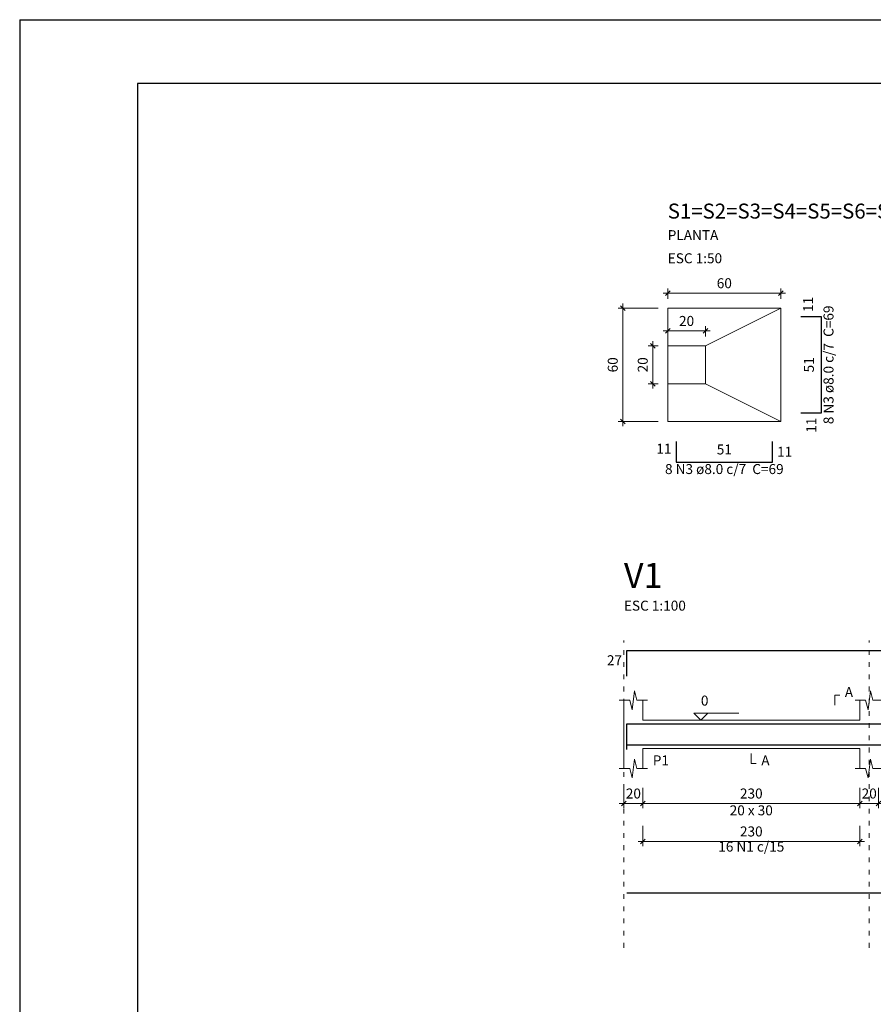
# Model space of a CAD drawing. Units: millimetres. Extents: x 5 to 124, y -66 to 18.
# Drawn here: x 5 to 23, y -3 to 18 of the extents above; entities that cross this region are included whole.
import ezdxf

# ---------------------------------------------------------------- set-up
doc = ezdxf.new("R2010")
doc.units = ezdxf.units.MM
doc.header["$MEASUREMENT"] = 0
doc.linetypes.add('DOT2', pattern=[3.175, 0, -3.175])
doc.layers.get('0').update_dxf_attribs({"color": 5, "lineweight": 5})
for name, color, linetype, lineweight in [('Descrição da armadura', 7, 'Continuous', 5), ('DT-Armadura', 2, 'Continuous', 30), ('DT-Barras na forma', 2, 'Continuous', 30), ('DT-Barras rebatidas', 2, 'Continuous', 30), ('DT-Cotas', 9, 'Continuous', 5), ('DT-Forma', 5, 'Continuous', 5), ('DT-Pontilhado', 9, 'DOT2', 5), ('DT-Textos', 7, 'Continuous', 5), ('DT-Título', 3, 'Continuous', 20), ('Textos armaduras', 7, 'Continuous', 5)]:
    doc.layers.add(name, color=color, linetype=linetype, lineweight=lineweight)
doc.layers.add('LAYER2', color=231, linetype='Continuous')
doc.layers.add('PAREDE', color=1, linetype='Continuous')
doc.styles.add('Arial', font='arial.ttf')
doc.dimstyles.new('UM_25.000000', dxfattribs={"dimtxt": 0.18, "dimasz": 0.1, "dimexe": 0.1, "dimexo": 0.2, "dimgap": 0, "dimtad": 1, "dimtih": 1, "dimtoh": 1, "dimdec": 1, "dimlfac": 25, "dimzin": 0, "dimdsep": 46, "dimtxsty": 'Standard', "dimblk": 'CLOSED', "dimblk1": 'CLOSED', "dimblk2": 'CLOSED', "dimcen": 0.09, "dimdle": 0.1, "dimadec": 1, "dimazin": 2, "dimtfac": 1, "dimtdec": 4, "dimtofl": 0, "dimtmove": 0, "dimatfit": 3, "dimldrblk": 'CLOSED', "dimfxl": 1, "dimtolj": 1, "dimarcsym": 0})
doc.dimstyles.new('UM_50.000000', dxfattribs={"dimtxt": 0.18, "dimasz": 0.1, "dimexe": 0.1, "dimexo": 0.2, "dimgap": 0, "dimtad": 1, "dimtih": 1, "dimtoh": 1, "dimdec": 1, "dimlfac": 50, "dimzin": 0, "dimdsep": 46, "dimtxsty": 'Standard', "dimblk": 'CLOSED', "dimblk1": 'CLOSED', "dimblk2": 'CLOSED', "dimcen": 0.09, "dimdle": 0.1, "dimadec": 1, "dimazin": 2, "dimtfac": 1, "dimtdec": 4, "dimtofl": 0, "dimtmove": 0, "dimatfit": 3, "dimldrblk": 'CLOSED', "dimfxl": 1, "dimtolj": 1, "dimarcsym": 0})

# ---------------------------------------------------------------- blocks, each defined once
blk = doc.blocks.new('_OBLIQUE')
at = {"color": 0, "linetype": 'ByBlock', "lineweight": -2}
blk.add_line((-0.5, -0.5), (0.5, 0.5), dxfattribs=at)
blk = doc.blocks.new('*D16')
at = {"layer": 'Defpoints', "color": 0, "transparency": 16777216}
for p in [(19.008, 11.859), (18.055, 9.459), (19.008, 9.459)]:
    blk.add_point(p, dxfattribs=at)
at = {"layer": 'DT-Cotas', "color": 0, "transparency": 16777216}
for p, q in [((18.055, 11.959), (18.055, 9.359)), ((18.808, 11.859), (17.955, 11.859)), ((18.808, 9.459), (17.955, 9.459))]:
    blk.add_line(p, q, dxfattribs=at)
at = {"layer": 'DT-Cotas', "color": 0, "transparency": 16777216, "xscale": 0.1, "yscale": 0.1, "zscale": 0.1}
for p, rotation in [((18.055, 11.859), 90), ((18.055, 9.459), 270)]:
    blk.add_blockref('_OBLIQUE', p, dxfattribs=dict(at, rotation=rotation))
at = {"layer": 'DT-Cotas', "transparency": 16777216, "insert": (17.843, 10.659), "char_height": 0.2118, "attachment_point": 5, "rotation": 90, "style": 'Arial'}
blk.add_mtext('\\A1;60', dxfattribs=at)
blk = doc.blocks.new('*D17')
at = {"layer": 'Defpoints', "color": 0, "transparency": 16777216}
for p in [(21.408, 12.177), (19.008, 11.859), (21.408, 11.859)]:
    blk.add_point(p, dxfattribs=at)
at = {"layer": 'DT-Cotas', "color": 0, "transparency": 16777216}
for p, q in [((18.908, 12.177), (21.508, 12.177)), ((19.008, 12.059), (19.008, 12.277)), ((21.408, 12.059), (21.408, 12.277))]:
    blk.add_line(p, q, dxfattribs=at)
at = {"layer": 'DT-Cotas', "color": 0, "transparency": 16777216, "xscale": 0.1, "yscale": 0.1, "zscale": 0.1, "rotation": 180}
blk.add_blockref('_OBLIQUE', (19.008, 12.177), dxfattribs=at)
at = {"layer": 'DT-Cotas', "color": 0, "transparency": 16777216, "xscale": 0.1, "yscale": 0.1, "zscale": 0.1}
blk.add_blockref('_OBLIQUE', (21.408, 12.177), dxfattribs=at)
at = {"layer": 'DT-Cotas', "transparency": 16777216, "insert": (20.208, 12.389), "char_height": 0.2118, "attachment_point": 5, "rotation": 0.0057, "style": 'Arial'}
blk.add_mtext('\\A1;60', dxfattribs=at)
blk = doc.blocks.new('*D18')
at = {"layer": 'Defpoints', "color": 0, "transparency": 16777216}
for p in [(19.008, 11.059), (18.691, 10.259), (19.008, 10.259)]:
    blk.add_point(p, dxfattribs=at)
at = {"layer": 'DT-Cotas', "color": 0, "transparency": 16777216}
for p, q in [((18.691, 11.159), (18.691, 10.159)), ((18.808, 11.059), (18.591, 11.059)), ((18.808, 10.259), (18.591, 10.259))]:
    blk.add_line(p, q, dxfattribs=at)
at = {"layer": 'DT-Cotas', "color": 0, "transparency": 16777216, "xscale": 0.1, "yscale": 0.1, "zscale": 0.1}
for p, rotation in [((18.691, 11.059), 90), ((18.691, 10.259), 270)]:
    blk.add_blockref('_OBLIQUE', p, dxfattribs=dict(at, rotation=rotation))
at = {"layer": 'DT-Cotas', "transparency": 16777216, "insert": (18.479, 10.659), "char_height": 0.2118, "attachment_point": 5, "rotation": 90, "style": 'Arial'}
blk.add_mtext('\\A1;20', dxfattribs=at)
blk = doc.blocks.new('*D19')
at = {"layer": 'Defpoints', "color": 0, "transparency": 16777216}
for p in [(19.808, 11.377), (19.008, 11.059), (19.808, 11.059)]:
    blk.add_point(p, dxfattribs=at)
at = {"layer": 'DT-Cotas', "color": 0, "transparency": 16777216}
for p, q in [((18.908, 11.377), (19.908, 11.377)), ((19.008, 11.259), (19.008, 11.477)), ((19.808, 11.259), (19.808, 11.477))]:
    blk.add_line(p, q, dxfattribs=at)
at = {"layer": 'DT-Cotas', "color": 0, "transparency": 16777216, "xscale": 0.1, "yscale": 0.1, "zscale": 0.1, "rotation": 180}
blk.add_blockref('_OBLIQUE', (19.008, 11.377), dxfattribs=at)
at = {"layer": 'DT-Cotas', "color": 0, "transparency": 16777216, "xscale": 0.1, "yscale": 0.1, "zscale": 0.1}
blk.add_blockref('_OBLIQUE', (19.808, 11.377), dxfattribs=at)
at = {"layer": 'DT-Cotas', "transparency": 16777216, "insert": (19.408, 11.589), "char_height": 0.2118, "attachment_point": 5, "rotation": 0.0057, "style": 'Arial'}
blk.add_mtext('\\A1;20', dxfattribs=at)
blk = doc.blocks.new('*D23')
at = {"layer": 'Defpoints', "color": 0, "transparency": 16777216}
for p in [(18.08, 1.89), (18.48, 1.89), (18.48, 1.361)]:
    blk.add_point(p, dxfattribs=at)
at = {"layer": 'DT-Cotas', "color": 0, "transparency": 16777216}
for p, q in [((18.08, 1.69), (18.08, 1.261)), ((18.48, 1.69), (18.48, 1.261)), ((17.98, 1.361), (18.58, 1.361))]:
    blk.add_line(p, q, dxfattribs=at)
at = {"layer": 'DT-Cotas', "color": 0, "transparency": 16777216, "xscale": 0.1, "yscale": 0.1, "zscale": 0.1, "rotation": 180}
blk.add_blockref('_OBLIQUE', (18.08, 1.361), dxfattribs=at)
at = {"layer": 'DT-Cotas', "color": 0, "transparency": 16777216, "xscale": 0.1, "yscale": 0.1, "zscale": 0.1}
blk.add_blockref('_OBLIQUE', (18.48, 1.361), dxfattribs=at)
at = {"layer": 'DT-Cotas', "transparency": 16777216, "insert": (18.28, 1.572), "char_height": 0.2118, "attachment_point": 5, "rotation": 0.0057, "style": 'Arial'}
blk.add_mtext('\\A1;20', dxfattribs=at)
blk = doc.blocks.new('*D24')
at = {"layer": 'Defpoints', "color": 0, "transparency": 16777216}
for p in [(18.48, 1.89), (23.08, 1.89), (23.08, 1.361)]:
    blk.add_point(p, dxfattribs=at)
at = {"layer": 'DT-Cotas', "color": 0, "transparency": 16777216}
for p, q in [((18.48, 1.69), (18.48, 1.261)), ((23.08, 1.69), (23.08, 1.261)), ((18.38, 1.361), (23.18, 1.361))]:
    blk.add_line(p, q, dxfattribs=at)
at = {"layer": 'DT-Cotas', "color": 0, "transparency": 16777216, "xscale": 0.1, "yscale": 0.1, "zscale": 0.1, "rotation": 180}
blk.add_blockref('_OBLIQUE', (18.48, 1.361), dxfattribs=at)
at = {"layer": 'DT-Cotas', "color": 0, "transparency": 16777216, "xscale": 0.1, "yscale": 0.1, "zscale": 0.1}
blk.add_blockref('_OBLIQUE', (23.08, 1.361), dxfattribs=at)
at = {"layer": 'DT-Cotas', "transparency": 16777216, "insert": (20.78, 1.572), "char_height": 0.2118, "attachment_point": 5, "rotation": 0.0057, "style": 'Arial'}
blk.add_mtext('\\A1;230', dxfattribs=at)
blk = doc.blocks.new('*D25')
at = {"layer": 'Defpoints', "color": 0, "transparency": 16777216}
for p in [(23.08, 1.89), (23.48, 1.89), (23.48, 1.361)]:
    blk.add_point(p, dxfattribs=at)
at = {"layer": 'DT-Cotas', "color": 0, "transparency": 16777216}
for p, q in [((23.08, 1.69), (23.08, 1.261)), ((23.48, 1.69), (23.48, 1.261)), ((22.98, 1.361), (23.58, 1.361))]:
    blk.add_line(p, q, dxfattribs=at)
at = {"layer": 'DT-Cotas', "color": 0, "transparency": 16777216, "xscale": 0.1, "yscale": 0.1, "zscale": 0.1, "rotation": 180}
blk.add_blockref('_OBLIQUE', (23.08, 1.361), dxfattribs=at)
at = {"layer": 'DT-Cotas', "color": 0, "transparency": 16777216, "xscale": 0.1, "yscale": 0.1, "zscale": 0.1}
blk.add_blockref('_OBLIQUE', (23.48, 1.361), dxfattribs=at)
at = {"layer": 'DT-Cotas', "transparency": 16777216, "insert": (23.28, 1.572), "char_height": 0.2118, "attachment_point": 5, "rotation": 0.0057, "style": 'Arial'}
blk.add_mtext('\\A1;20', dxfattribs=at)
blk = doc.blocks.new('*D50')
at = {"layer": 'Defpoints', "color": 0, "transparency": 16777216}
for p in [(18.48, 1.085), (23.08, 1.085), (23.08, 0.556)]:
    blk.add_point(p, dxfattribs=at)
at = {"layer": 'DT-Cotas', "color": 0, "transparency": 16777216}
for p, q in [((18.48, 0.885), (18.48, 0.456)), ((23.08, 0.885), (23.08, 0.456)), ((18.38, 0.556), (23.18, 0.556))]:
    blk.add_line(p, q, dxfattribs=at)
at = {"layer": 'DT-Cotas', "color": 0, "transparency": 16777216, "xscale": 0.1, "yscale": 0.1, "zscale": 0.1, "rotation": 180}
blk.add_blockref('_OBLIQUE', (18.48, 0.556), dxfattribs=at)
at = {"layer": 'DT-Cotas', "color": 0, "transparency": 16777216, "xscale": 0.1, "yscale": 0.1, "zscale": 0.1}
blk.add_blockref('_OBLIQUE', (23.08, 0.556), dxfattribs=at)
at = {"layer": 'DT-Cotas', "transparency": 16777216, "insert": (20.78, 0.768), "char_height": 0.2118, "attachment_point": 5, "rotation": 0.0057, "style": 'Arial'}
blk.add_mtext('\\A1;230', dxfattribs=at)

msp = doc.modelspace()

# ---------------------------------------------------------------- linework, layer by layer
at = {"layer": 'DT-Armadura'}
for p, q in [((22.2719, 11.679), (21.8319, 11.679)), ((22.2719, 9.639), (22.2719, 11.679)), ((21.8319, 9.639), (22.2719, 9.639)), ((19.1883, 9.0354), (19.1883, 8.5954)), ((21.2283, 8.5954), (21.2283, 9.0354)), ((19.1883, 8.5954), (21.2283, 8.5954))]:
    msp.add_line(p, q, dxfattribs=at)
at = {"layer": 'DT-Barras na forma'}
for points in [[(18.1399, 2.508), (18.1399, 3.0475), (41.6003, 3.0475)], [(18.1399, 2.6035), (38.2799, 2.6035)]]:
    msp.add_lwpolyline(points, dxfattribs=at)
at = {"layer": 'DT-Barras rebatidas'}
for p, q in [((18.1399, 4.0612), (18.1399, 4.6007)), ((18.1399, 4.6007), (41.6003, 4.6007)), ((18.1399, -0.5311), (38.2799, -0.5311))]:
    msp.add_line(p, q, dxfattribs=at)
at = {"layer": 'DT-Forma'}
for p, q in [((21.4083, 11.859), (19.8083, 11.059)), ((21.4083, 9.459), (19.8083, 10.259)), ((17.9799, 3.5491), (18.2049, 3.5491)), ((18.0799, 3.1255), (18.0799, 3.5491)), ((18.2049, 3.5491), (18.2549, 3.3491)), ((18.2549, 3.3491), (18.3049, 3.7491)), ((18.3049, 3.7491), (18.3549, 3.5491)), ((18.3549, 3.5491), (18.5799, 3.5491)), ((18.4799, 3.5491), (18.4799, 3.1255)), ((22.9799, 3.5491), (23.2049, 3.5491)), ((23.0799, 3.1255), (23.0799, 3.5491)), ((23.2049, 3.5491), (23.2549, 3.3491)), ((23.2549, 3.3491), (23.3049, 3.7491)), ((23.3049, 3.7491), (23.3549, 3.5491)), ((23.3549, 3.5491), (23.5799, 3.5491)), ((18.4799, 3.1255), (23.0799, 3.1255)), ((18.0799, 2.5255), (18.0799, 2.1019)), ((18.4799, 2.1019), (18.4799, 2.5255)), ((18.4799, 2.5255), (23.0799, 2.5255)), ((23.0799, 2.5255), (23.0799, 2.1019)), ((18.2549, 1.9019), (18.3049, 2.3019)), ((18.3049, 2.3019), (18.3549, 2.1019)), ((23.2549, 1.9019), (23.3049, 2.3019)), ((23.3049, 2.3019), (23.3549, 2.1019)), ((17.9799, 2.1019), (18.2049, 2.1019)), ((18.2049, 2.1019), (18.2549, 1.9019)), ((18.3549, 2.1019), (18.5799, 2.1019)), ((22.9799, 2.1019), (23.2049, 2.1019)), ((23.2049, 2.1019), (23.2549, 1.9019)), ((23.3549, 2.1019), (23.5799, 2.1019))]:
    msp.add_line(p, q, dxfattribs=at)
at = {"layer": 'DT-Forma', "linetype": 'Continuous'}
msp.add_line((18.0799, 2.5255), (18.0799, 3.1255), dxfattribs=at)
at = {"layer": 'DT-Forma'}
for points in [[(19.0083, 9.459), (19.0083, 11.859), (21.4083, 11.859), (21.4083, 9.459), (19.0083, 9.459)], [(19.0083, 10.259), (19.8083, 10.259), (19.8083, 11.059), (19.0083, 11.059), (19.0083, 10.259)]]:
    msp.add_lwpolyline(points, close=True, dxfattribs=at)
at = {"layer": 'DT-Pontilhado', "ltscale": 0.05}
for p, q in [((18.0799, -1.696), (18.0799, 4.8125)), ((23.2799, -1.696), (23.2799, 4.8125))]:
    msp.add_line(p, q, dxfattribs=at)
at = {"layer": 'DT-Textos'}
for points in [[(22.5504, 3.4432), (22.5504, 3.655), (22.6563, 3.655)], [(19.8599, 3.2738), (19.7116, 3.1255), (19.5634, 3.2738), (20.5165, 3.2738)], [(20.7799, 2.4196), (20.7799, 2.2078), (20.8858, 2.2078)]]:
    msp.add_lwpolyline(points, dxfattribs=at)
at = {"layer": 'LAYER2', "color": 6}
for q in [(124.0759, 17.975), (5.2674, -66.485)]:
    msp.add_line((5.2674, 17.975), q, dxfattribs=at)
at = {"layer": 'PAREDE'}
for p, q in [((123.0758, 16.621), (7.7676, 16.621)), ((7.7676, 16.621), (7.7676, -65.4849))]:
    msp.add_line(p, q, dxfattribs=at)

# ---------------------------------------------------------------- texts
at = {"layer": 'Descrição da armadura', "insert": (22.5896, 10.6588), "char_height": 0.2118, "width": 4.82904, "attachment_point": 8, "rotation": 90.00021, "line_spacing_factor": 0.9, "style": 'Arial'}
msp.add_mtext('8 N3 ø8.0 c/7  C=69', dxfattribs=at)
at = {"layer": 'Descrição da armadura', "char_height": 0.2118, "attachment_point": 8, "line_spacing_factor": 0.9, "style": 'Arial'}
for s, insert, width in [('8 N3 ø8.0 c/7  C=69', (20.2085, 8.2777), 4.82904), ('16 N1 c/15', (20.7799, 0.2741), 2.5416)]:
    msp.add_mtext(s, dxfattribs=dict(at, insert=insert, width=width))
at = {"layer": 'DT-Textos', "char_height": 0.2118, "line_spacing_factor": 0.798, "style": 'Arial'}
for s, insert, width, attachment_point in [('PLANTA', (19.0085, 13.2357), 1.52496, 7), ('{\\fArial|b0|i0|c162|p34;ESC 1:5}0', (19.0085, 12.8117), 2.03328, 7), ('{\\fArial|b0|i0|c162|p34;ESC 1:}10{\\fArial|b0|i0|c162|p34;0}', (18.0795, 5.448), 2.03328, 7), ('A', (22.7625, 3.549), 0.25416, 7), ('0', (19.7115, 3.369), 0.25416, 7), ('P1', (18.6915, 2.102), 0.50832, 7), ('A', (20.9915, 2.102), 0.25416, 7), ('20 x 30', (20.7795, 1.043), 1.77912, 8)]:
    msp.add_mtext(s, dxfattribs=dict(at, insert=insert, width=width, attachment_point=attachment_point))
at = {"layer": 'DT-Título', "attachment_point": 7, "line_spacing_factor": 0.798, "style": 'Arial'}
for s, insert, char_height, width in [('S1=S2=S3=S4=S5=S6=S7=S8=S9=S10=S11=S12', (19.0085, 13.6597), 0.3177, 14.48712), ('V1', (18.0795, 5.7659), 0.5295, 1.2708)]:
    msp.add_mtext(s, dxfattribs=dict(at, insert=insert, char_height=char_height, width=width))
at = {"layer": 'Textos armaduras', "char_height": 0.2118, "width": 0.90832, "rotation": 90.00021, "line_spacing_factor": 0.9, "style": 'Arial'}
for s, insert, attachment_point in [('11', (22.1578, 11.779), 7), ('51', (22.1746, 10.659), 8), ('11', (21.946, 9.539), 3)]:
    msp.add_mtext(s, dxfattribs=dict(at, insert=insert, attachment_point=attachment_point))
at = {"layer": 'Textos armaduras', "char_height": 0.2118, "width": 0.90832, "line_spacing_factor": 0.9, "style": 'Arial'}
for s, insert, attachment_point in [('11', (19.0883, 8.7095), 9), ('51', (20.2083, 8.6927), 8), ('11', (21.3283, 8.9213), 1), ('27', (18.0399, 4.225), 9)]:
    msp.add_mtext(s, dxfattribs=dict(at, insert=insert, attachment_point=attachment_point))

# ---------------------------------------------------------------- dimensions: what is measured, and where the dimension line sits
at = {"layer": 'DT-Cotas'}
for base, p1, p2, dimstyle, override, picture, middle in [((21.4083, 12.1767), (19.0083, 11.859), (21.4083, 11.859), 'UM_25.000000', {"dimtxt": 0.2118, "dimasz": 0.1, "dimexe": 0.1, "dimexo": 0.2, "dimtad": 1, "dimtih": 0, "dimtoh": 0, "dimdec": 1, "dimlfac": 25, "dimzin": 8, "dimtxsty": 'Arial', "dimblk": 'OBLIQUE', "dimblk1": 'OBLIQUE', "dimblk2": 'OBLIQUE', "dimsah": 1, "dimdle": 0.1, "dimse1": 0, "dimse2": 0, "dimclrt": 256, "dimadec": 1, "dimazin": 3, "dimtmove": 2, "dimldrblk": 'OBLIQUE'}, '*D17', (20.2083, 12.3885)), ((19.8083, 11.3767), (19.0083, 11.059), (19.8083, 11.059), 'UM_25.000000', {"dimtxt": 0.2118, "dimasz": 0.1, "dimexe": 0.1, "dimexo": 0.2, "dimtad": 1, "dimtih": 0, "dimtoh": 0, "dimdec": 1, "dimlfac": 25, "dimzin": 8, "dimtxsty": 'Arial', "dimblk": 'OBLIQUE', "dimblk1": 'OBLIQUE', "dimblk2": 'OBLIQUE', "dimsah": 1, "dimdle": 0.1, "dimse1": 0, "dimse2": 0, "dimclrt": 256, "dimadec": 1, "dimazin": 3, "dimtmove": 2, "dimldrblk": 'OBLIQUE'}, '*D19', (19.4083, 11.5885)), ((18.4799, 1.3606), (18.0799, 1.8901), (18.4799, 1.8901), 'UM_50.000000', {"dimtxt": 0.2118, "dimasz": 0.1, "dimexe": 0.1, "dimexo": 0.2, "dimtad": 1, "dimtih": 0, "dimtoh": 0, "dimdec": 1, "dimlfac": 50, "dimzin": 8, "dimtxsty": 'Arial', "dimblk": 'OBLIQUE', "dimblk1": 'OBLIQUE', "dimblk2": 'OBLIQUE', "dimsah": 1, "dimdle": 0.1, "dimse1": 0, "dimse2": 0, "dimclrt": 256, "dimadec": 1, "dimazin": 3, "dimtmove": 2, "dimldrblk": 'OBLIQUE'}, '*D23', (18.2799, 1.5724)), ((23.0799, 1.3606), (18.4799, 1.8901), (23.0799, 1.8901), 'UM_50.000000', {"dimtxt": 0.2118, "dimasz": 0.1, "dimexe": 0.1, "dimexo": 0.2, "dimtad": 1, "dimtih": 0, "dimtoh": 0, "dimdec": 1, "dimlfac": 50, "dimzin": 8, "dimtxsty": 'Arial', "dimblk": 'OBLIQUE', "dimblk1": 'OBLIQUE', "dimblk2": 'OBLIQUE', "dimsah": 1, "dimdle": 0.1, "dimse1": 0, "dimse2": 0, "dimclrt": 256, "dimadec": 1, "dimazin": 3, "dimtmove": 2, "dimldrblk": 'OBLIQUE'}, '*D24', (20.7799, 1.5724)), ((23.4799, 1.3606), (23.0799, 1.8901), (23.4799, 1.8901), 'UM_50.000000', {"dimtxt": 0.2118, "dimasz": 0.1, "dimexe": 0.1, "dimexo": 0.2, "dimtad": 1, "dimtih": 0, "dimtoh": 0, "dimdec": 1, "dimlfac": 50, "dimzin": 8, "dimtxsty": 'Arial', "dimblk": 'OBLIQUE', "dimblk1": 'OBLIQUE', "dimblk2": 'OBLIQUE', "dimsah": 1, "dimdle": 0.1, "dimse1": 0, "dimse2": 0, "dimclrt": 256, "dimadec": 1, "dimazin": 3, "dimtmove": 2, "dimldrblk": 'OBLIQUE'}, '*D25', (23.2799, 1.5724)), ((23.0799, 0.5558), (18.4799, 1.0853), (23.0799, 1.0853), 'UM_50.000000', {"dimtxt": 0.2118, "dimasz": 0.1, "dimexe": 0.1, "dimexo": 0.2, "dimtad": 1, "dimtih": 0, "dimtoh": 0, "dimdec": 1, "dimlfac": 50, "dimzin": 8, "dimtxsty": 'Arial', "dimblk": 'OBLIQUE', "dimblk1": 'OBLIQUE', "dimblk2": 'OBLIQUE', "dimsah": 1, "dimdle": 0.1, "dimse1": 0, "dimse2": 0, "dimclrt": 256, "dimadec": 1, "dimazin": 3, "dimtmove": 2, "dimldrblk": 'OBLIQUE'}, '*D50', (20.7799, 0.7676))]:
    dim = msp.add_linear_dim(base=base, p1=p1, p2=p2, dimstyle=dimstyle, override=override, dxfattribs=at)
    dim.commit()
    dim.dimension.update_dxf_attribs({"geometry": picture, "text_midpoint": middle, "dimtype": 160, "text_rotation": 0.00573})
for base, p1, p2, picture, middle in [((18.0552, 9.459), (19.0083, 11.859), (19.0083, 9.459), '*D16', (17.8434, 10.659)), ((18.6906, 10.259), (19.0083, 11.059), (19.0083, 10.259), '*D18', (18.4788, 10.659))]:
    dim = msp.add_linear_dim(base=base, p1=p1, p2=p2, angle=90, dimstyle='UM_25.000000', override={"dimtxt": 0.2118, "dimasz": 0.1, "dimexe": 0.1, "dimexo": 0.2, "dimtad": 1, "dimtih": 0, "dimtoh": 0, "dimdec": 1, "dimlfac": 25, "dimzin": 8, "dimtxsty": 'Arial', "dimblk": 'OBLIQUE', "dimblk1": 'OBLIQUE', "dimblk2": 'OBLIQUE', "dimsah": 1, "dimdle": 0.1, "dimse1": 0, "dimse2": 0, "dimclrt": 256, "dimadec": 1, "dimazin": 3, "dimtmove": 2, "dimldrblk": 'OBLIQUE'}, dxfattribs=at)
    dim.commit()
    dim.dimension.update_dxf_attribs({"geometry": picture, "text_midpoint": middle, "dimtype": 160, "text_rotation": 90})

doc.saveas('drawing.dxf')
